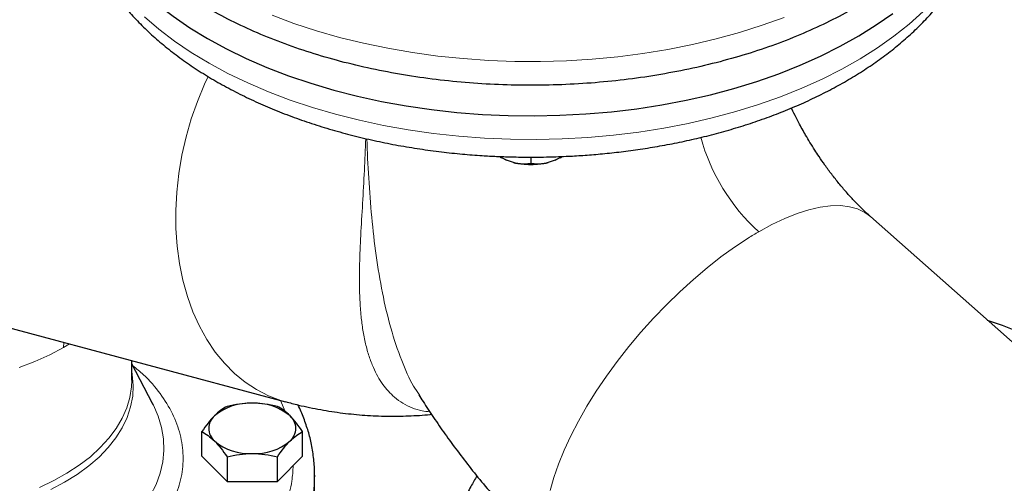
# Model space of a CAD drawing. Units: millimetres. Extents: x 0 to 420, y 0 to 297.
# Drawn here: x 336 to 347, y 131 to 136 of the extents above; entities that cross this region are included whole.
import ezdxf

# ---------------------------------------------------------------- set-up
doc = ezdxf.new("R2010")
doc.units = ezdxf.units.MM

msp = doc.modelspace()

# ---------------------------------------------------------------- linework, layer by layer
at = {"color": 7, "linetype": 'Continuous', "lineweight": 25}
for p, q in [((341.34978, 134.46331), (341.36176, 134.45639)), ((341.42473, 134.42561), (341.35061, 134.46485)), ((341.36271, 134.45746), (341.42473, 134.42561)), ((341.5088, 134.39759), (341.42473, 134.42561)), ((341.71676, 134.46349), (341.71676, 134.38951)), ((342.0088, 134.42561), (341.92473, 134.39759)), ((342.08292, 134.46486), (342.0088, 134.42561)), ((342.0088, 134.42561), (342.07081, 134.45746)), ((342.07177, 134.45639), (342.08375, 134.46331)), ((349.21047, 130.72499), (345.80183, 133.74745)), ((335.35623, 132.43256), (338.76487, 131.51949)), ((336.91537, 131.77755), (336.91537, 132.01492)), ((337.16563, 131.49808), (336.91537, 131.97627)), ((336.91436, 131.78529), (336.91533, 131.77026)), ((340.37314, 131.6064), (340.37712, 131.60033)), ((337.16092, 131.50616), (337.17069, 131.48739)), ((337.75915, 130.86371), (337.75915, 131.1602)), ((338.97158, 130.86371), (338.97158, 131.1602)), ((337.75915, 130.86371), (338.06226, 130.56063)), ((338.66847, 130.56063), (338.97158, 130.86371)), ((338.06226, 130.85713), (338.06226, 130.56063)), ((338.66847, 130.56063), (338.66847, 130.85713)), ((339.11537, 130.63508), (339.11525, 130.6158)), ((339.11537, 130.14515), (339.11537, 130.63508)), ((338.06226, 130.56063), (338.66847, 130.56063))]:
    msp.add_line(p, q, dxfattribs=at)
at = {"color": 8, "linetype": 'Continuous', "lineweight": 18}
for p, q in [((336.09757, 132.23398), (336.09526, 132.17112)), ((336.09526, 132.17112), (336.16845, 132.21499)), ((338.70433, 131.53571), (338.76209, 131.40024))]:
    msp.add_line(p, q, dxfattribs=at)
at = {"color": 7, "linetype": 'Continuous', "lineweight": 25, "flags": 128}
for points in [[(336.22642, 138.32382), (336.2169, 138.15819), (336.22351, 137.97852), (336.24771, 137.79937), (336.28943, 137.62128), (336.34854, 137.44485), (336.42485, 137.27063), (336.5181, 137.09918), (336.62801, 136.93105), (336.75422, 136.76678), (336.89633, 136.6069), (337.05387, 136.45191), (337.22636, 136.30232), (337.41323, 136.1586), (337.61388, 136.02121), (337.82768, 135.8906)], [(337.82768, 135.8906), (338.05393, 135.76718), (338.29192, 135.65134), (338.54088, 135.54346), (338.80001, 135.44389), (339.06848, 135.35294), (339.34544, 135.27091), (339.62999, 135.19805), (339.92123, 135.1346), (340.21822, 135.08076), (340.52001, 135.03671), (340.82564, 135.00259), (341.13412, 134.9785), (341.44446, 134.96453), (341.75568, 134.96072), (342.06677, 134.96707), (342.37674, 134.98358), (342.6846, 135.01018), (342.98936, 135.0468), (343.29004, 135.09331), (343.58568, 135.14957), (343.87533, 135.21539), (344.15807, 135.29056), (344.43299, 135.37485), (344.69921, 135.46799), (344.95588, 135.56967), (345.20216, 135.67957), (345.43729, 135.79733), (345.6605, 135.92259), (345.87107, 136.05494), (346.06833, 136.19395)], [(348.91835, 130.98401), (348.90371, 131.06247), (348.86397, 131.20079), (348.80684, 131.33706), (348.73263, 131.47056), (348.64174, 131.60058), (348.53465, 131.72642), (348.41194, 131.84742), (348.27425, 131.96292), (348.12233, 132.07231), (347.95698, 132.175), (347.77909, 132.27046), (347.5896, 132.35816), (347.38953, 132.43764), (347.2096, 132.49917)]]:
    msp.add_lwpolyline(points, dxfattribs=at)
at = {"color": 8, "linetype": 'Continuous', "lineweight": 18, "flags": 128}
for points in [[(337.06744, 136.15367), (337.24112, 136.00454), (337.42914, 135.86132), (337.6309, 135.72447), (337.84574, 135.59443), (338.07298, 135.47161), (338.3119, 135.35642), (338.56172, 135.24921), (338.82165, 135.15033), (339.09085, 135.0601), (339.36846, 134.9788), (339.6536, 134.90671), (339.94535, 134.84404), (340.24276, 134.791), (340.54491, 134.74775), (340.8508, 134.71445), (341.15947, 134.69119), (341.46992, 134.67805), (341.78117, 134.67507), (342.09221, 134.68225), (342.40204, 134.69959), (342.70968, 134.72702), (343.01414, 134.76445), (343.31445, 134.81176), (343.60963, 134.86881), (343.89875, 134.9354), (344.18089, 135.01134), (344.45513, 135.09636), (344.7206, 135.19021), (344.97644, 135.29257), (345.22185, 135.40313), (345.45602, 135.52152), (345.67822, 135.64738), (345.88773, 135.78029), (346.08388, 135.91983), (346.26603, 136.06555), (346.43362, 136.21699)], [(338.60474, 136.17101), (338.86628, 136.07357), (339.13696, 135.98482), (339.4159, 135.90505), (339.70221, 135.83453), (339.99498, 135.77346), (340.29326, 135.72206), (340.5961, 135.68048), (340.90253, 135.64886), (341.21157, 135.62729), (341.52222, 135.61586), (341.8335, 135.61459), (342.14441, 135.62348), (342.45394, 135.64252), (342.76112, 135.67164), (343.06495, 135.71074), (343.36446, 135.7597), (343.65869, 135.81836), (343.9467, 135.88655), (344.22757, 135.96402), (344.5004, 136.05055), (344.76431, 136.14585)], [(337.83664, 135.43367), (337.79288, 135.34065), (337.70648, 135.13457), (337.63164, 134.92258), (337.56884, 134.70606), (337.5185, 134.48641), (337.48095, 134.26507), (337.45641, 134.04345), (337.44507, 133.82301), (337.44698, 133.60518), (337.46213, 133.39135), (337.49044, 133.18293), (337.5317, 132.98126), (337.58567, 132.78765), (337.65198, 132.60335), (337.7302, 132.42957), (337.81984, 132.26743), (337.9203, 132.11797), (338.03094, 131.98218), (338.15104, 131.86092), (338.27981, 131.755), (338.41643, 131.66508), (338.56001, 131.59176), (338.70962, 131.53552), (338.76467, 131.51954)], [(345.80183, 133.74745), (345.7317, 133.79888), (345.64542, 133.84021), (345.54798, 133.86718), (345.44002, 133.87962), (345.32224, 133.87745), (345.19542, 133.86068), (345.0604, 133.82943), (344.91805, 133.78389), (344.76931, 133.72437), (344.61515, 133.65125), (344.4566, 133.56502)], [(344.33127, 133.48948), (344.16748, 133.38142), (344.00222, 133.26201), (343.83658, 133.13204), (343.67164, 132.99236), (343.5085, 132.8439), (343.34821, 132.68762), (343.19183, 132.52454), (343.04039, 132.35575), (342.89488, 132.18234), (342.75625, 132.00545), (342.62541, 131.82625), (342.50323, 131.6459), (342.3905, 131.4656), (342.28796, 131.28653), (342.19629, 131.10985), (342.11609, 130.93674), (342.04788, 130.76832), (341.99211, 130.6057), (341.94915, 130.44995)], [(335.56391, 131.9308), (335.75203, 132.00258), (335.92953, 132.08286), (336.09526, 132.17112)], [(336.10843, 130.54969), (336.26047, 130.64474), (336.39896, 130.74646), (336.52301, 130.85422), (336.63184, 130.96732), (336.72475, 131.08505), (336.80117, 131.20668), (336.86061, 131.33143), (336.9027, 131.45851), (336.92716, 131.58711), (336.93384, 131.71643), (336.9227, 131.84565), (336.91537, 131.88695)], [(336.13729, 130.65937), (336.28479, 130.75564), (336.41857, 130.85837), (336.5378, 130.96691), (336.64171, 131.08058), (336.72964, 131.19866), (336.80105, 131.32039), (336.85547, 131.44502), (336.89258, 131.57175), (336.91212, 131.69978), (336.91537, 131.77755)], [(336.41283, 129.69143), (336.57141, 129.7941), (336.71625, 129.90334), (336.84655, 130.01851), (336.96157, 130.13899), (337.06068, 130.26409), (337.14331, 130.39311), (337.20901, 130.52534), (337.25741, 130.66004), (337.28824, 130.79644), (337.30133, 130.9338), (337.29659, 131.07133), (337.27407, 131.20828), (337.23388, 131.34387), (337.17625, 131.47735), (337.16563, 131.49808)], [(335.80495, 130.4886), (335.97701, 130.57016), (336.13729, 130.65937)], [(335.94378, 130.46191), (336.10843, 130.54969)], [(339.11525, 130.6158), (339.1135, 130.55624), (339.09663, 130.38545)]]:
    msp.add_lwpolyline(points, dxfattribs=at)
at = {"color": 8, "linetype": 'Continuous', "lineweight": 18}
for centre, radius, start, end in [((346.06563, 135.33319), 2.39069, 195.28307, 227.697937), ((346.43139, 130.14695), 3.94753, 120.017134, 122.141222)]:
    msp.add_arc(centre, radius, start, end, dxfattribs=at)
at = {"color": 7, "linetype": 'Continuous', "lineweight": 25}
for centre, radius, start, end in [((338.33234, 130.84282), 0.65958, 87.13005, 129.736123), ((338.39839, 130.84282), 0.65958, 50.263877, 92.86995), ((338.04275, 131.19849), 0.201, 131.068685, 228.931315), ((338.68798, 131.19849), 0.201, 311.068685, 48.931315), ((338.33234, 131.55417), 0.65958, 230.263877, 272.86995), ((338.39839, 131.55417), 0.65958, 267.13005, 309.736123)]:
    msp.add_arc(centre, radius, start, end, dxfattribs=at)
for points, knots in [([(345.60585, 136.25804), (345.41495, 136.14783), (345.20996, 136.04576), (344.77626, 135.86007), (344.54755, 135.77646), (344.07134, 135.62952), (343.82386, 135.56619), (343.31546, 135.46118), (343.05455, 135.4195), (342.52497, 135.35868), (342.25629, 135.33955), (341.71698, 135.32426), (341.44635, 135.32809), (340.90899, 135.35865), (340.64226, 135.38536), (340.11848, 135.4611), (339.86143, 135.51013), (339.36257, 135.62941), (339.12077, 135.69968), (338.65763, 135.85993), (338.4363, 135.94992), (338.0189, 136.14767), (337.82284, 136.25543), (337.46022, 136.48639), (337.29367, 136.60959), (336.99369, 136.86877), (336.86025, 137.00475), (336.62939, 137.28653), (336.53196, 137.43234), (336.37522, 137.73063), (336.31591, 137.88311), (336.23668, 138.19145), (336.21676, 138.34731), (336.21676, 138.50316)], [0, 0, 0, 0, 0.0625, 0.0625, 0.125, 0.125, 0.1875, 0.1875, 0.25, 0.25, 0.3125, 0.3125, 0.375, 0.375, 0.4375, 0.4375, 0.5, 0.5, 0.5625, 0.5625, 0.625, 0.625, 0.6875, 0.6875, 0.75, 0.75, 0.8125, 0.8125, 0.875, 0.875, 0.9375, 0.9375, 1, 1, 1, 1]), ([(341.71676, 134.46349), (341.81746, 134.4644), (341.95891, 134.46567), (342.16751, 134.47415), (342.34526, 134.48433), (342.55639, 134.50133), (342.77686, 134.52444), (343.00602, 134.55448), (343.24014, 134.59164), (343.47686, 134.63612), (343.71427, 134.68801), (343.95081, 134.74736), (344.18516, 134.81414), (344.41619, 134.8883), (344.64289, 134.96979), (344.86438, 135.0585), (345.07983, 135.15431), (345.28848, 135.2571), (345.48964, 135.36672), (345.68262, 135.48301), (345.86679, 135.60579), (346.04152, 135.73485), (346.20619, 135.86996), (346.36022, 136.01084), (346.50305, 136.15721), (346.63415, 136.30873), (346.753, 136.46501), (346.85916, 136.62564), (346.95223, 136.7902), (347.03184, 136.95822), (347.09774, 137.12927), (347.14955, 137.30291), (347.18754, 137.47872), (347.20963, 137.65629), (347.21882, 137.7825), (347.21625, 137.84918), (347.21598, 137.85627)], [0, 0, 0, 0, 0.03566345, 0.05009829, 0.0740523, 0.09890284, 0.12553989, 0.15331519, 0.18196863, 0.21129343, 0.24114383, 0.27141302, 0.30202146, 0.33290887, 0.36402874, 0.39534442, 0.42682634, 0.45844982, 0.49019324, 0.52203658, 0.55396001, 0.58593653, 0.61794121, 0.64994651, 0.68192231, 0.71383703, 0.74565987, 0.77736412, 0.80893124, 0.84035506, 0.87164524, 0.90282934, 0.9339532, 0.96507972, 0.99628617, 1, 1, 1, 1]), ([(336.21847, 137.84962), (336.21862, 137.80447), (336.21897, 137.69536), (336.23914, 137.52221), (336.27643, 137.33052), (336.32996, 137.14592), (336.39704, 136.96911), (336.47588, 136.80065), (336.56869, 136.63487), (336.67528, 136.47232), (336.7954, 136.31352), (336.9287, 136.15901), (337.07475, 136.00931), (337.23304, 135.86489), (337.40301, 135.72618), (337.58406, 135.59355), (337.77559, 135.46732), (337.97696, 135.34779), (338.18751, 135.23518), (338.40661, 135.12971), (338.63361, 135.03155), (338.86784, 134.94087), (339.10862, 134.8578), (339.3552, 134.7825), (339.60675, 134.71507), (339.86233, 134.65563), (340.12072, 134.60431), (340.38012, 134.5612), (340.63723, 134.52649), (340.88753, 134.50011), (341.10855, 134.48294), (341.30449, 134.47227), (341.49947, 134.46508), (341.63768, 134.46407), (341.71676, 134.46349)], [0, 0, 0, 0, 0.02365576, 0.05716601, 0.09104376, 0.12538799, 0.15660076, 0.18809451, 0.21988013, 0.25195158, 0.28428571, 0.31684643, 0.34958991, 0.38246992, 0.41544221, 0.44846742, 0.4815125, 0.51454862, 0.54755099, 0.58050583, 0.61340173, 0.64622851, 0.67897543, 0.71162891, 0.74416904, 0.77656357, 0.8087559, 0.8406379, 0.87197805, 0.90218564, 0.93073825, 0.95099074, 0.97195389, 1, 1, 1, 1]), ([(345.80172, 133.74816), (345.79321, 133.75553), (345.75737, 133.78658), (345.69036, 133.85073), (345.60206, 133.94037), (345.51221, 134.03902), (345.42278, 134.1445), (345.33597, 134.25447), (345.25585, 134.36324), (345.18797, 134.46144), (345.12828, 134.55249), (345.07449, 134.6387), (345.00971, 134.74809), (344.95423, 134.84834), (344.89985, 134.95362), (344.87016, 135.01264), (344.85262, 135.05088), (344.85088, 135.05466)], [0, 0, 0, 0, 0.02661232, 0.11218194, 0.19847431, 0.28522634, 0.37195054, 0.45766011, 0.53985121, 0.6120124, 0.66661661, 0.72881836, 0.78739633, 0.88552368, 0.92588716, 0.99265529, 1, 1, 1, 1]), ([(341.5088, 134.39759), (341.51362, 134.39646), (341.52328, 134.39421), (341.53773, 134.3914), (341.55218, 134.389), (341.56664, 134.38704), (341.58115, 134.38549), (341.59573, 134.38435), (341.61725, 134.38327), (341.64577, 134.38319), (341.68131, 134.38513), (341.70478, 134.38803), (341.71676, 134.38951)], [0, 0, 0, 0, 0.06643481, 0.13298416, 0.19984416, 0.26720503, 0.33524984, 0.40415347, 0.47408186, 0.64288918, 0.81770161, 1, 1, 1, 1]), ([(341.71676, 134.38951), (341.72281, 134.38872), (341.73477, 134.38716), (341.75277, 134.38541), (341.77058, 134.38415), (341.78824, 134.38342), (341.80579, 134.38323), (341.82593, 134.38364), (341.84867, 134.38501), (341.87407, 134.38783), (341.89937, 134.39184), (341.9163, 134.39568), (341.92473, 134.39759)], [0, 0, 0, 0, 0.09229184, 0.18254394, 0.27091724, 0.35758909, 0.44275378, 0.52662271, 0.64812518, 0.76688469, 0.88383976, 1, 1, 1, 1]), ([(340.36819, 131.60327), (340.38537, 131.57598), (340.44336, 131.48378), (340.54722, 131.32654), (340.68444, 131.128), (340.83378, 130.92322), (340.99569, 130.71305), (341.16853, 130.50116), (341.35139, 130.28986), (341.54348, 130.08083), (341.7445, 129.87599), (341.9259, 129.70094), (342.04234, 129.59804), (342.08704, 129.55854)], [0, 0, 0, 0, 0.035508468, 0.119935248, 0.207690259, 0.301923728, 0.400370365, 0.502148374, 0.606565433, 0.713143863, 0.82153838, 0.931490731, 1, 1, 1, 1]), ([(338.06226, 131.46328), (338.0375, 131.4502), (338.01255, 131.43487), (337.96208, 131.39774), (337.93657, 131.37589), (337.9107, 131.35003)], [0, 0, 0, 0, 0.5, 0.5, 1, 1, 1, 1]), ([(338.36537, 131.50157), (338.31364, 131.50157), (338.2626, 131.49791), (338.16168, 131.48458), (338.11177, 131.47495), (338.06226, 131.46328)], [0, 0, 0, 0, 0.5, 0.5, 1, 1, 1, 1]), ([(338.66847, 131.46328), (338.61896, 131.47495), (338.56906, 131.48458), (338.46813, 131.49791), (338.41709, 131.50157), (338.36537, 131.50157)], [0, 0, 0, 0, 0.5, 0.5, 1, 1, 1, 1]), ([(338.82003, 131.35003), (338.79417, 131.37589), (338.76865, 131.39774), (338.71818, 131.43487), (338.69323, 131.4502), (338.66847, 131.46328)], [0, 0, 0, 0, 0.5, 0.5, 1, 1, 1, 1]), ([(338.76517, 131.52119), (338.81728, 131.50702), (338.95732, 131.46894), (339.18757, 131.42255), (339.45407, 131.38106), (339.71956, 131.35506), (339.98339, 131.34323), (340.24484, 131.34787), (340.42373, 131.35693), (340.51474, 131.36869), (340.51998, 131.36937)], [0, 0, 0, 0, 0.09119996, 0.24511883, 0.39740005, 0.54804937, 0.69713137, 0.84475522, 0.99106139, 1, 1, 1, 1]), ([(339.11383, 130.61388), (339.11441, 130.6266), (339.11768, 130.69794), (339.10711, 130.82869), (339.08175, 130.99957), (339.04087, 131.16443), (338.98612, 131.32192), (338.94364, 131.4279), (338.91583, 131.48025), (338.91503, 131.48176)], [0, 0, 0, 0, 0.04315526, 0.241986001, 0.443145285, 0.626002912, 0.809740266, 0.994492695, 1, 1, 1, 1]), ([(337.9107, 131.35003), (337.88484, 131.32417), (337.85932, 131.295), (337.80886, 131.23121), (337.78391, 131.19663), (337.75915, 131.1602)], [0, 0, 0, 0, 0.5, 0.5, 1, 1, 1, 1]), ([(338.97158, 131.1602), (338.94683, 131.19663), (338.92187, 131.23121), (338.87141, 131.295), (338.84589, 131.32417), (338.82003, 131.35003)], [0, 0, 0, 0, 0.5, 0.5, 1, 1, 1, 1]), ([(337.75915, 131.1602), (337.78391, 131.14712), (337.80886, 131.1318), (337.85932, 131.09467), (337.88484, 131.07282), (337.9107, 131.04695)], [0, 0, 0, 0, 0.5, 0.5, 1, 1, 1, 1]), ([(338.82003, 131.04695), (338.84589, 131.07282), (338.87141, 131.09467), (338.92187, 131.1318), (338.94683, 131.14712), (338.97158, 131.1602)], [0, 0, 0, 0, 0.5, 0.5, 1, 1, 1, 1]), ([(337.9107, 131.04695), (337.93657, 131.02109), (337.96208, 130.99192), (338.01255, 130.92813), (338.0375, 130.89355), (338.06226, 130.85713)], [0, 0, 0, 0, 0.5, 0.5, 1, 1, 1, 1]), ([(338.66847, 130.85713), (338.69323, 130.89355), (338.71818, 130.92813), (338.76865, 130.99192), (338.79417, 131.02109), (338.82003, 131.04695)], [0, 0, 0, 0, 0.5, 0.5, 1, 1, 1, 1]), ([(338.06226, 130.85713), (338.11177, 130.8688), (338.16168, 130.87843), (338.2626, 130.89176), (338.31364, 130.89542), (338.36537, 130.89542)], [0, 0, 0, 0, 0.5, 0.5, 1, 1, 1, 1]), ([(338.36537, 130.89542), (338.41709, 130.89542), (338.46813, 130.89176), (338.56906, 130.87843), (338.61896, 130.8688), (338.66847, 130.85713)], [0, 0, 0, 0, 0.5, 0.5, 1, 1, 1, 1]), ([(341.06788, 130.62661), (341.04306, 130.58476), (340.98638, 130.48924), (340.91335, 130.33411), (340.84694, 130.16341), (340.7952, 129.98965), (340.75826, 129.81356), (340.73521, 129.63744), (340.73244, 129.51996), (340.73108, 129.46211)], [0, 0, 0, 0, 0.11682987, 0.26672467, 0.41547217, 0.56328009, 0.71045954, 0.8574079, 1, 1, 1, 1])]:
    msp.add_open_spline(points, degree=3, knots=knots, dxfattribs=at)
at = {"color": 8, "linetype": 'Continuous', "lineweight": 18}
for points, knots in [([(339.72964, 134.68797), (339.72506, 134.55935), (339.71564, 134.29462), (339.69249, 133.90479), (339.67023, 133.52901), (339.65696, 133.2183), (339.65382, 132.9607), (339.65864, 132.74983), (339.67261, 132.55424), (339.69494, 132.3786), (339.72612, 132.21746), (339.7681, 132.06626), (339.83238, 131.89747), (339.92859, 131.7257), (340.0533, 131.58802), (340.17547, 131.49887), (340.28698, 131.4444), (340.39361, 131.40753), (340.4692, 131.40156), (340.50043, 131.39909)], [0, 0, 0, 0, 0.086741383, 0.178537432, 0.269505076, 0.352232869, 0.404264016, 0.461895609, 0.514136592, 0.559785307, 0.607165022, 0.653699358, 0.698581403, 0.77353794, 0.844096297, 0.887347425, 0.929613792, 0.970924136, 1, 1, 1, 1]), ([(339.74433, 134.68455), (339.74436, 134.6831), (339.74685, 134.52736), (339.76468, 134.21183), (339.79923, 133.74328), (339.85248, 133.28029), (339.92662, 132.83173), (340.02577, 132.40447), (340.15257, 132.02842), (340.2678, 131.76064), (340.35048, 131.63958), (340.37314, 131.6064)], [0, 0, 0, 0, 0.00133898, 0.14419959, 0.28631978, 0.42719033, 0.566296, 0.70330656, 0.83845198, 0.95572803, 1, 1, 1, 1]), ([(336.95737, 129.75026), (337.00862, 129.79427), (337.14254, 129.90928), (337.30296, 130.1144), (337.44069, 130.35867), (337.52009, 130.61186), (337.5425, 130.86869), (337.50683, 131.12502), (337.41448, 131.37676), (337.26387, 131.61844), (337.10114, 131.81267), (336.97122, 131.91789), (336.9273, 131.95346)], [0, 0, 0, 0, 0.06787694, 0.17737021, 0.28686926, 0.39648218, 0.50597559, 0.61547451, 0.72508756, 0.83458098, 0.94408003, 1, 1, 1, 1]), ([(338.85809, 130.75023), (338.85432, 130.68773), (338.84517, 130.53588), (338.7783, 130.29712), (338.66567, 130.0368), (338.5078, 129.78425), (338.3088, 129.54156), (338.06819, 129.31203), (337.82989, 129.12198), (337.65861, 129.01638), (337.59316, 128.97604)], [0, 0, 0, 0, 0.09559629, 0.23224843, 0.36890057, 0.5055527, 0.64220484, 0.77885698, 0.91550912, 1, 1, 1, 1])]:
    msp.add_open_spline(points, degree=3, knots=knots, dxfattribs=at)
at = {"color": 7, "linetype": 'Continuous', "lineweight": 25}
for points in [[(341.71676, 134.37157), (341.64529, 134.37157), (341.57386, 134.38051), (341.5088, 134.39759)], [(341.92473, 134.39759), (341.85967, 134.38051), (341.78824, 134.37157), (341.71676, 134.37157)]]:
    msp.add_open_spline(points, degree=3, dxfattribs=at)

doc.saveas('drawing.dxf')
